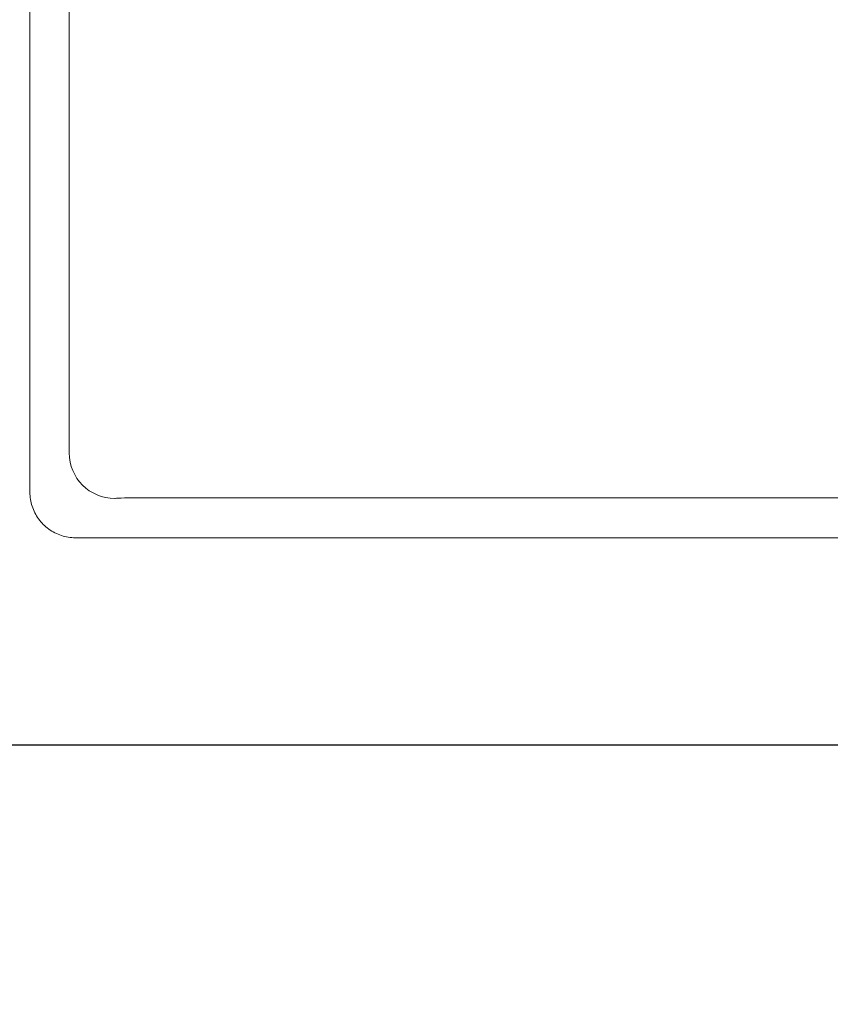
# Model space of a CAD drawing. Units: inches. Extents: x 8033 to 8625, y 72 to 360.
# Drawn here: x 8109 to 8119, y 115 to 128 of the extents above; entities that cross this region are included whole.
import ezdxf

# ---------------------------------------------------------------- set-up
doc = ezdxf.new("R2010")
doc.units = ezdxf.units.IN
doc.header["$MEASUREMENT"] = 0
doc.layers.add('Layer 1', color=7, linetype='Continuous', lineweight=0)
doc.styles.get("Standard").update_dxf_attribs({"font": 'arial.ttf'})
doc.dimstyles.new('Copy of Standard', dxfattribs={"dimtxt": 3, "dimasz": 3, "dimexe": 0.3, "dimexo": 0.3, "dimgap": 0.3, "dimtad": 1, "dimdec": 4, "dimzin": 0, "dimdsep": 46, "dimtxsty": 'Standard', "dimcen": 0.09, "dimadec": 0, "dimazin": 0, "dimtfac": 1, "dimtdec": 4, "dimtofl": 0, "dimtmove": 0, "dimatfit": 3, "dimfxl": 1, "dimtolj": 1, "dimtzin": 0, "dimarcsym": 0})

# ---------------------------------------------------------------- blocks, each defined once
blk = doc.blocks.new('*D93')
at = {"color": 0, "lineweight": -2, "transparency": 16777216}
for p, q in [((8095.461, 126.356), (8074.737, 126.356)), ((8075.037, 121.484), (8075.037, 123.356)), ((8122.396, 118.484), (8074.737, 118.484))]:
    blk.add_line(p, q, dxfattribs=at)
at = {"color": 0, "transparency": 16777216}
for points in [[(8074.537, 123.356), (8075.537, 123.356), (8075.037, 126.356)], [(8074.537, 121.484), (8075.537, 121.484), (8075.037, 118.484)]]:
    blk.add_solid(points, dxfattribs=at)
at = {"layer": 'Defpoints', "color": 0, "transparency": 16777216}
for p in [(8075.037, 126.356), (8095.761, 126.356), (8122.696, 118.484)]:
    blk.add_point(p, dxfattribs=at)
at = {"color": 0, "transparency": 16777216, "insert": (8073.204, 122.42), "char_height": 3, "attachment_point": 5, "rotation": 90}
blk.add_mtext('\\A1;{\\fArial|b0|i0|c163|p34;33}', dxfattribs=at)

msp = doc.modelspace()

# ---------------------------------------------------------------- linework, layer by layer
at = {"layer": 'Layer 1', "lineweight": 20}
for p, q in [((8108.71992, 158.1599), (8108.71992, 121.77409)), ((8109.23055, 122.28472), (8109.23055, 157.64928)), ((8109.82893, 121.69437), (8109.82233, 121.69294)), ((8109.84574, 121.69566), (8109.82893, 121.69437)), ((8109.87174, 121.69696), (8109.84574, 121.69566)), ((8109.9065, 121.69811), (8109.87174, 121.69696)), ((8109.94916, 121.69926), (8109.9065, 121.69811)), ((8109.99928, 121.70012), (8109.94916, 121.69926)), ((8110.05588, 121.70098), (8109.99928, 121.70012)), ((8110.11836, 121.7017), (8110.05588, 121.70098)), ((8110.18615, 121.70242), (8110.11836, 121.7017)), ((8110.25855, 121.70285), (8110.18615, 121.70242)), ((8110.33467, 121.70299), (8110.25855, 121.70285)), ((8110.4141, 121.70313), (8110.33467, 121.70299)), ((8141.1151, 121.70313), (8110.4141, 121.70313)), ((8109.31156, 121.18231), (8137.34624, 121.18231))]:
    msp.add_line(p, q, dxfattribs=at)
msp.add_open_spline([(8097.8319, 171.04547), (8097.29269, 171.65779), (8096.51605, 172.00869), (8095.70006, 172.00869), (8092.93823, 172.00869), (8090.17626, 172.00869), (8087.41443, 172.00869), (8086.34707, 172.00869), (8085.32352, 171.58468), (8084.56871, 170.83002), (8083.81405, 170.07521), (8083.39004, 169.05152), (8083.39004, 167.98416), (8083.39004, 149.55741), (8083.39004, 131.13052), (8083.39004, 112.70363), (8083.39004, 111.63628), (8083.81391, 110.61259), (8084.56871, 109.85792), (8085.32338, 109.10312), (8086.34707, 108.6791), (8087.41443, 108.6791), (8096.6301, 108.6791), (8105.84563, 108.6791), (8115.06115, 108.6791)], degree=3, knots=[0, 0, 0, 0, 1, 1, 1, 2, 2, 2, 3, 3, 3, 4, 4, 4, 5, 5, 5, 6, 6, 6, 7, 7, 7, 8, 8, 8, 8], dxfattribs=at)
for points in [[(8109.23055, 122.28472), (8109.23069, 121.95794), (8109.49555, 121.69308), (8109.82233, 121.69294)], [(8108.71992, 121.77409), (8108.71992, 121.71089), (8108.72926, 121.65128), (8108.74879, 121.59124)], [(8108.74879, 121.59124), (8108.76833, 121.53106), (8108.79576, 121.47734), (8108.83282, 121.4262)], [(8108.83282, 121.4262), (8108.87002, 121.37507), (8108.91268, 121.33241), (8108.96381, 121.29535)], [(8108.96381, 121.29535), (8109.01495, 121.25815), (8109.06867, 121.23086), (8109.12871, 121.21133)], [(8109.12871, 121.21133), (8109.18889, 121.19179), (8109.24836, 121.18231), (8109.31156, 121.18231)]]:
    msp.add_open_spline(points, degree=3, dxfattribs=at)

# ---------------------------------------------------------------- dimensions: what is measured, and where the dimension line sits
dim = msp.add_linear_dim(base=(8075.03659, 126.35578), p1=(8122.69626, 118.48354), p2=(8095.7611, 126.35578), angle=90, text='{\\fArial|b0|i0|c163|p34;33}', dimstyle='Copy of Standard')
dim.commit()
dim.dimension.update_dxf_attribs({"geometry": '*D93', "text_midpoint": (8073.20384, 122.41966)})

doc.saveas('drawing.dxf')
